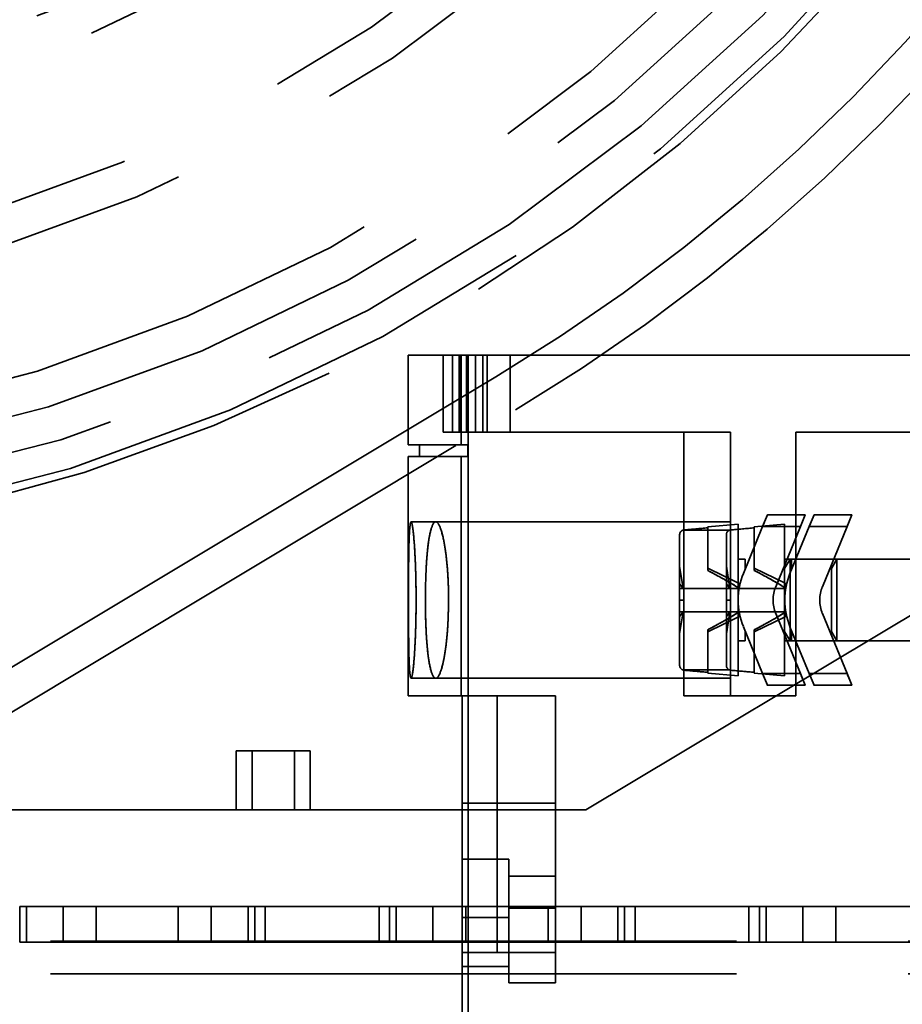
# Model space of a CAD drawing. Units: inches. Extents: x 2.2 to 96.8, y 1.1 to 75.4.
# Drawn here: x 65.6 to 66.6, y 42.9 to 43.9 of the extents above; entities that cross this region are included whole.
import ezdxf

# ---------------------------------------------------------------- set-up
doc = ezdxf.new("R2010")
doc.units = ezdxf.units.IN
doc.header["$LTSCALE"] = 4.5
doc.header["$MEASUREMENT"] = 0
doc.linetypes.add('DASHED', pattern=[0.2067, 0.1654, -0.0413])
doc.layers.add('Hidden (ANSI)', color=7, linetype='DASHED', lineweight=35)

msp = doc.modelspace()

# ---------------------------------------------------------------- linework, layer by layer
at = {"layer": 'Hidden (ANSI)'}
for p, q in [((66.036, 43.5828), (66.0935, 43.5828)), ((66.036, 43.5828), (66.036, 43.4854)), ((66.0935, 43.5828), (66.036, 43.5828)), ((66.0742, 43.5828), (66.0742, 43.4993)), ((66.0742, 43.4993), (66.0742, 43.5828)), ((66.0742, 43.4993), (66.0742, 43.5828)), ((66.0841, 43.5828), (66.0841, 43.4993)), ((66.0841, 43.4993), (66.0841, 43.5828)), ((66.0916, 43.4993), (66.0916, 43.5828)), ((66.0918, 43.5828), (66.0918, 43.4993)), ((66.0918, 43.4993), (66.0918, 43.5828)), ((66.0935, 43.5828), (66.1012, 43.5828)), ((66.0935, 43.5828), (66.0935, 43.4854)), ((66.0935, 43.4854), (66.0935, 43.5828)), ((66.1012, 43.5828), (66.0935, 43.5828)), ((66.0995, 43.5828), (66.0995, 43.4993)), ((66.0995, 43.4993), (66.0995, 43.5828)), ((66.1012, 43.5828), (66.1012, 41.7808)), ((66.7769, 43.5828), (66.1012, 43.5828)), ((66.1012, 41.7808), (66.1012, 43.5828)), ((66.1012, 43.5828), (66.7769, 43.5828)), ((66.1093, 43.5828), (66.1093, 43.4993)), ((66.1093, 43.4993), (66.1093, 43.5828)), ((66.117, 43.5828), (66.117, 43.4993)), ((66.117, 43.4993), (66.117, 43.5828)), ((66.1219, 43.5828), (66.1219, 43.4993)), ((66.1219, 43.4993), (66.1219, 43.5828)), ((66.1467, 43.5828), (66.1467, 43.4993)), ((66.1467, 43.4993), (66.1467, 43.5828)), ((66.1311, 43.5593), (65.4374, 43.1431)), ((66.2289, 43.0894), (67.0073, 43.5563)), ((65.4497, 43.1018), (66.1526, 43.5234)), ((66.0742, 43.4993), (66.0742, 43.4993)), ((66.0841, 43.4993), (66.0742, 43.4993)), ((66.0742, 43.4993), (66.0742, 43.4993)), ((66.0742, 43.4993), (66.0841, 43.4993)), ((66.0916, 43.4993), (66.0841, 43.4993)), ((66.0841, 43.4993), (66.0916, 43.4993)), ((66.0916, 43.4993), (66.0918, 43.4993)), ((66.0918, 43.4993), (66.0916, 43.4993)), ((66.0918, 43.4993), (66.1219, 43.4993)), ((66.1219, 43.4993), (66.0918, 43.4993)), ((66.1219, 43.4993), (66.1467, 43.4993)), ((66.1467, 43.4993), (66.1219, 43.4993)), ((66.3353, 43.4993), (66.1467, 43.4993)), ((66.1467, 43.4993), (66.3353, 43.4993)), ((66.3353, 43.2133), (66.3353, 43.4993)), ((66.3353, 43.4993), (66.3859, 43.4993)), ((66.3859, 43.4993), (66.3353, 43.4993)), ((66.3353, 43.4993), (66.3353, 43.2133)), ((66.3859, 43.4993), (66.3859, 43.3929)), ((66.3859, 43.3929), (66.3859, 43.4993)), ((66.4568, 43.4993), (66.739, 43.4993)), ((66.739, 43.4993), (66.4568, 43.4993)), ((66.4568, 43.4993), (66.4568, 43.2133)), ((66.4568, 43.2133), (66.4568, 43.4993)), ((66.0935, 43.4854), (66.036, 43.4854)), ((66.036, 43.4854), (66.0935, 43.4854)), ((66.0486, 43.4854), (66.0486, 43.4727)), ((66.101, 43.4854), (66.0935, 43.4854)), ((66.0935, 43.4854), (66.101, 43.4854)), ((66.101, 43.4854), (66.101, 43.4727)), ((66.101, 43.4727), (66.101, 43.4854)), ((66.036, 43.4727), (66.0935, 43.4727)), ((66.036, 43.4727), (66.036, 43.2133)), ((66.0935, 43.4727), (66.036, 43.4727)), ((66.0935, 43.2133), (66.0935, 43.4727)), ((66.0935, 43.4727), (66.101, 43.4727)), ((66.0935, 43.4727), (66.0935, 43.2133)), ((66.101, 43.4727), (66.0935, 43.4727)), ((66.4206, 43.3968), (66.4258, 43.4094)), ((66.4258, 43.4094), (66.4668, 43.4094)), ((66.4668, 43.4094), (66.4258, 43.4094)), ((66.4668, 43.4094), (66.4616, 43.3968)), ((66.4712, 43.3968), (66.4764, 43.4094)), ((66.4764, 43.4094), (66.5174, 43.4094)), ((66.5174, 43.4094), (66.4764, 43.4094)), ((66.5174, 43.4094), (66.5122, 43.3968)), ((66.0393, 43.4019), (66.066, 43.4019)), ((66.066, 43.4019), (66.3859, 43.4019)), ((66.3353, 43.3931), (66.361, 43.3954)), ((66.361, 43.3964), (66.3939, 43.3993)), ((66.361, 43.3964), (66.361, 43.3954)), ((66.361, 43.3954), (66.361, 43.3964)), ((66.361, 43.3954), (66.361, 43.3492)), ((66.361, 43.3492), (66.361, 43.3954)), ((66.3859, 43.3931), (66.4116, 43.3954)), ((66.3939, 43.3993), (66.3939, 43.2348)), ((66.3939, 43.2348), (66.3939, 43.3993)), ((66.4206, 43.3968), (66.3997, 43.3459)), ((66.3997, 43.3459), (66.4206, 43.3968)), ((66.4116, 43.3964), (66.4445, 43.3993)), ((66.4116, 43.3964), (66.4116, 43.3954)), ((66.4116, 43.3954), (66.4116, 43.3964)), ((66.4116, 43.3954), (66.4116, 43.3492)), ((66.4116, 43.3492), (66.4116, 43.3954)), ((66.4616, 43.3968), (66.4206, 43.3968)), ((66.4206, 43.3968), (66.4616, 43.3968)), ((66.4348, 43.3315), (66.4616, 43.3968)), ((66.4616, 43.3968), (66.4348, 43.3315)), ((66.4445, 43.3993), (66.4445, 43.3512)), ((66.4445, 43.3512), (66.4445, 43.3993)), ((66.4712, 43.3968), (66.4503, 43.3459)), ((66.4503, 43.3459), (66.4712, 43.3968)), ((66.5122, 43.3968), (66.4712, 43.3968)), ((66.4712, 43.3968), (66.5122, 43.3968)), ((66.4854, 43.3315), (66.5122, 43.3968)), ((66.5122, 43.3968), (66.4854, 43.3315)), ((66.3306, 43.2461), (66.3306, 43.388)), ((66.3306, 43.388), (66.3306, 43.2461)), ((66.3859, 43.3929), (66.3353, 43.3929)), ((66.3353, 43.3929), (66.3859, 43.3929)), ((66.3813, 43.2461), (66.3813, 43.388)), ((66.3813, 43.388), (66.3813, 43.2461)), ((66.3859, 43.3929), (66.3859, 43.2413)), ((66.3859, 43.2413), (66.3859, 43.3929)), ((66.3306, 43.3538), (66.3345, 43.3297)), ((66.3345, 43.3297), (66.3306, 43.3538)), ((66.3943, 43.3354), (66.361, 43.3516)), ((66.3813, 43.3538), (66.3852, 43.3297)), ((66.3852, 43.3297), (66.3813, 43.3538)), ((66.3939, 43.3614), (66.4015, 43.3614)), ((66.4015, 43.3504), (66.4015, 43.3614)), ((66.4015, 43.3614), (66.4015, 43.3504)), ((66.4449, 43.3354), (66.4116, 43.3516)), ((66.4445, 43.3512), (66.4504, 43.3614)), ((66.4445, 43.3614), (66.4504, 43.3614)), ((66.4504, 43.3614), (66.4504, 43.2728)), ((66.4504, 43.2728), (66.4504, 43.3614)), ((66.4504, 43.3614), (66.623, 43.3614)), ((66.4521, 43.3504), (66.4521, 43.3614)), ((66.4521, 43.3614), (66.4521, 43.3504)), ((66.4952, 43.3512), (66.501, 43.3614)), ((66.501, 43.3614), (66.501, 43.2728)), ((66.501, 43.2728), (66.501, 43.3614)), ((66.4015, 43.3512), (66.4018, 43.3512)), ((66.4429, 43.3512), (66.4445, 43.3512)), ((66.4445, 43.3512), (66.4445, 43.2829)), ((66.4445, 43.2829), (66.4445, 43.3512)), ((66.4521, 43.3512), (66.4525, 43.3512)), ((66.4935, 43.3512), (66.4952, 43.3512)), ((66.4952, 43.3512), (66.4952, 43.2829)), ((66.4952, 43.2829), (66.4952, 43.3512)), ((66.3306, 43.3347), (66.3345, 43.3297)), ((66.3345, 43.3297), (66.3306, 43.3347)), ((66.3813, 43.3347), (66.3852, 43.3297)), ((66.3852, 43.3297), (66.3813, 43.3347)), ((66.3943, 43.3354), (66.3943, 43.3244)), ((66.3956, 43.3329), (66.3943, 43.3354)), ((66.3943, 43.3244), (66.3943, 43.3354)), ((66.4449, 43.3354), (66.4449, 43.3244)), ((66.4462, 43.3329), (66.4449, 43.3354)), ((66.4449, 43.3244), (66.4449, 43.3354)), ((66.3939, 43.3297), (66.3306, 43.3297)), ((66.3306, 43.3297), (66.3939, 43.3297)), ((66.3813, 43.3297), (66.4445, 43.3297)), ((66.4445, 43.3297), (66.3939, 43.3297)), ((66.3306, 43.3171), (66.3353, 43.3171)), ((66.3353, 43.3171), (66.3306, 43.3171)), ((66.3813, 43.3171), (66.3859, 43.3171)), ((66.3859, 43.3171), (66.3813, 43.3171)), ((66.3943, 43.3097), (66.3943, 43.2988)), ((66.3943, 43.2988), (66.3943, 43.3097)), ((66.4449, 43.3097), (66.4449, 43.2988)), ((66.4449, 43.2988), (66.4449, 43.3097)), ((66.3345, 43.3044), (66.3306, 43.2804)), ((66.3306, 43.2804), (66.3345, 43.3044)), ((66.3345, 43.3044), (66.3306, 43.2994)), ((66.3306, 43.3044), (66.3939, 43.3044)), ((66.3306, 43.2994), (66.3345, 43.3044)), ((66.3939, 43.3044), (66.3306, 43.3044)), ((66.3943, 43.2988), (66.361, 43.2825)), ((66.3852, 43.3044), (66.3813, 43.2804)), ((66.3813, 43.2804), (66.3852, 43.3044)), ((66.3852, 43.3044), (66.3813, 43.2994)), ((66.3813, 43.2994), (66.3852, 43.3044)), ((66.4445, 43.3044), (66.3813, 43.3044)), ((66.3939, 43.3044), (66.4445, 43.3044)), ((66.3956, 43.3012), (66.3943, 43.2988)), ((66.4449, 43.2988), (66.4116, 43.2825)), ((66.4616, 43.2373), (66.4348, 43.3026)), ((66.4348, 43.3026), (66.4616, 43.2373)), ((66.4462, 43.3012), (66.4449, 43.2988)), ((66.5122, 43.2373), (66.4854, 43.3026)), ((66.4854, 43.3026), (66.5122, 43.2373)), ((66.3997, 43.2882), (66.4206, 43.2373)), ((66.4206, 43.2373), (66.3997, 43.2882)), ((66.4503, 43.2882), (66.4712, 43.2373)), ((66.4712, 43.2373), (66.4503, 43.2882)), ((66.361, 43.2849), (66.361, 43.2387)), ((66.361, 43.2387), (66.361, 43.2849)), ((66.4015, 43.2728), (66.4015, 43.2837)), ((66.4015, 43.2837), (66.4015, 43.2728)), ((66.4015, 43.2829), (66.4018, 43.2829)), ((66.4116, 43.2849), (66.4116, 43.2387)), ((66.4116, 43.2387), (66.4116, 43.2849)), ((66.4429, 43.2829), (66.4445, 43.2829)), ((66.4445, 43.2829), (66.4504, 43.2728)), ((66.4445, 43.2829), (66.4445, 43.2348)), ((66.4445, 43.2348), (66.4445, 43.2829)), ((66.4521, 43.2728), (66.4521, 43.2837)), ((66.4521, 43.2837), (66.4521, 43.2728)), ((66.4521, 43.2829), (66.4525, 43.2829)), ((66.4935, 43.2829), (66.4952, 43.2829)), ((66.4952, 43.2829), (66.501, 43.2728)), ((66.3939, 43.2728), (66.4015, 43.2728)), ((66.4445, 43.2728), (66.4504, 43.2728)), ((66.4504, 43.2728), (66.623, 43.2728)), ((66.3353, 43.2413), (66.3859, 43.2413)), ((66.3859, 43.2413), (66.3353, 43.2413)), ((66.361, 43.2387), (66.3353, 43.241)), ((66.361, 43.2387), (66.361, 43.2377)), ((66.361, 43.2377), (66.361, 43.2387)), ((66.361, 43.2377), (66.3939, 43.2348)), ((66.3859, 43.2413), (66.3859, 43.2133)), ((66.3859, 43.2133), (66.3859, 43.2413)), ((66.4116, 43.2387), (66.3859, 43.241)), ((66.4116, 43.2387), (66.4116, 43.2377)), ((66.4116, 43.2377), (66.4116, 43.2387)), ((66.4116, 43.2377), (66.4445, 43.2348)), ((66.4206, 43.2373), (66.4616, 43.2373)), ((66.4258, 43.2247), (66.4206, 43.2373)), ((66.4616, 43.2373), (66.4206, 43.2373)), ((66.4616, 43.2373), (66.4668, 43.2247)), ((66.4712, 43.2373), (66.5122, 43.2373)), ((66.4764, 43.2247), (66.4712, 43.2373)), ((66.5122, 43.2373), (66.4712, 43.2373)), ((66.5122, 43.2373), (66.5174, 43.2247)), ((66.0393, 43.2323), (66.066, 43.2323)), ((66.066, 43.2323), (66.3859, 43.2323)), ((66.4258, 43.2247), (66.4668, 43.2247)), ((66.4668, 43.2247), (66.4258, 43.2247)), ((66.4764, 43.2247), (66.5174, 43.2247)), ((66.5174, 43.2247), (66.4764, 43.2247)), ((66.0935, 43.2133), (66.036, 43.2133)), ((66.036, 43.2133), (66.0935, 43.2133)), ((66.0948, 43.2133), (66.0935, 43.2133)), ((66.0935, 43.2133), (66.0948, 43.2133)), ((66.0948, 42.1503), (66.0948, 43.2133)), ((66.0948, 43.2133), (66.0948, 42.1503)), ((66.1961, 43.2133), (66.0948, 43.2133)), ((66.0948, 43.2133), (66.1961, 43.2133)), ((66.1326, 42.9349), (66.1326, 43.2133)), ((66.1326, 43.2133), (66.1326, 42.9349)), ((66.1961, 43.2133), (66.1961, 43.0969)), ((66.1961, 43.0969), (66.1961, 43.2133)), ((66.4568, 43.2133), (66.3353, 43.2133)), ((66.3353, 43.2133), (66.4568, 43.2133)), ((65.8495, 43.1537), (65.9129, 43.1537)), ((65.8495, 43.1537), (65.8495, 43.0894)), ((65.8671, 43.1537), (65.8671, 43.0894)), ((65.9129, 43.1537), (65.9298, 43.1537)), ((65.9129, 43.1537), (65.9129, 43.0894)), ((65.9298, 43.1537), (65.9298, 43.0894)), ((66.0948, 43.0969), (66.1961, 43.0969)), ((66.1961, 43.0969), (66.0948, 43.0969)), ((66.1961, 43.0969), (66.1961, 43.0175)), ((66.1961, 43.0175), (66.1961, 43.0969)), ((65.593, 43.0894), (66.2289, 43.0894)), ((66.0948, 43.0361), (66.1454, 43.0361)), ((66.1454, 43.0361), (66.0948, 43.0361)), ((66.1454, 43.0361), (66.1454, 43.0175)), ((66.1454, 43.0175), (66.1454, 43.0361)), ((66.1454, 43.0175), (66.1454, 42.983)), ((66.1961, 43.0175), (66.1454, 43.0175)), ((66.1454, 42.983), (66.1454, 43.0175)), ((66.1454, 43.0175), (66.1961, 43.0175)), ((66.1961, 42.983), (66.1961, 43.0175)), ((66.1961, 43.0175), (66.1961, 42.983)), ((65.6148, 42.946), (65.6148, 42.9846)), ((65.6977, 42.9846), (65.6148, 42.9846)), ((65.622, 42.946), (65.622, 42.9846)), ((65.6619, 42.946), (65.6619, 42.9846)), ((65.6977, 42.9846), (65.7868, 42.9846)), ((65.6977, 42.9846), (65.6977, 42.946)), ((65.7868, 42.946), (65.7868, 42.9846)), ((65.8698, 42.9846), (65.7868, 42.9846)), ((65.8226, 42.946), (65.8226, 42.9846)), ((65.8625, 42.946), (65.8625, 42.9846)), ((65.8698, 42.9846), (66.0159, 42.9846)), ((65.8698, 42.9846), (65.8698, 42.946)), ((65.8811, 42.946), (65.8811, 42.9846)), ((66.0046, 42.9846), (66.0046, 42.946)), ((66.0159, 42.946), (66.0159, 42.9846)), ((66.0988, 42.9846), (66.0159, 42.9846)), ((66.0232, 42.946), (66.0232, 42.9846)), ((66.063, 42.946), (66.063, 42.9846)), ((66.0988, 42.9846), (66.188, 42.9846)), ((66.0988, 42.9846), (66.0988, 42.946)), ((66.1454, 42.983), (66.1454, 42.9729)), ((66.1454, 42.9729), (66.1454, 42.983)), ((66.1454, 42.983), (66.1961, 42.983)), ((66.1961, 42.983), (66.1454, 42.983)), ((66.188, 42.946), (66.188, 42.9846)), ((66.2709, 42.9846), (66.188, 42.9846)), ((66.1961, 42.902), (66.1961, 42.983)), ((66.1961, 42.983), (66.1961, 42.902)), ((66.2238, 42.946), (66.2238, 42.9846)), ((66.2636, 42.946), (66.2636, 42.9846)), ((66.2709, 42.9846), (66.4171, 42.9846)), ((66.2709, 42.9846), (66.2709, 42.946)), ((66.2822, 42.946), (66.2822, 42.9846)), ((66.4057, 42.9846), (66.4057, 42.946)), ((66.4171, 42.946), (66.4171, 42.9846)), ((66.5, 42.9846), (66.4171, 42.9846)), ((66.4243, 42.946), (66.4243, 42.9846)), ((66.4642, 42.946), (66.4642, 42.9846)), ((66.5, 42.9846), (66.5891, 42.9846)), ((66.5, 42.9846), (66.5, 42.946)), ((66.1454, 42.9729), (66.0948, 42.9729)), ((66.0948, 42.9729), (66.1454, 42.9729)), ((66.1454, 42.9198), (66.1454, 42.9729)), ((66.1454, 42.9729), (66.1454, 42.9198)), ((62.8577, 42.947), (67.3577, 42.947)), ((65.6148, 42.946), (65.6977, 42.946)), ((65.7868, 42.946), (65.6977, 42.946)), ((65.7868, 42.946), (65.8698, 42.946)), ((66.0159, 42.946), (65.8698, 42.946)), ((66.0159, 42.946), (66.0988, 42.946)), ((66.188, 42.946), (66.0988, 42.946)), ((66.188, 42.946), (66.2709, 42.946)), ((66.4171, 42.946), (66.2709, 42.946)), ((66.4171, 42.946), (66.5, 42.946)), ((66.5891, 42.946), (66.5, 42.946)), ((66.1326, 42.9349), (66.0948, 42.9349)), ((66.0948, 42.9349), (66.1326, 42.9349)), ((66.1961, 42.9349), (66.1326, 42.9349)), ((66.1326, 42.9349), (66.1961, 42.9349)), ((66.0948, 42.9197), (66.1454, 42.9197)), ((66.1454, 42.9197), (66.0948, 42.9197)), ((66.1454, 42.902), (66.1454, 42.9198)), ((66.1454, 42.9198), (66.1454, 42.902)), ((62.8577, 42.9117), (67.3577, 42.9117)), ((66.1454, 42.902), (66.1961, 42.902)), ((66.1961, 42.902), (66.1454, 42.902))]:
    msp.add_line(p, q, dxfattribs=at)
for centre, radius in [((65.1077, 45.2648), 1.89), ((65.1069, 45.258), 1.8129), ((65.1069, 45.258), 1.7724), ((65.1069, 45.258), 1.6316), ((65.1069, 45.258), 1.5911), ((65.1069, 45.258), 1.4503), ((65.1069, 45.258), 1.4098)]:
    msp.add_circle(centre, radius, dxfattribs=at)
for centre, radius, start, end in [((65.1077, 45.2655), 1.8579, 180, 359.9637), ((65.1077, 45.2655), 1.8996, 273.8809, 346.2971), ((65.1077, 45.2655), 1.9896, 300.9577, 338.8207), ((65.1077, 45.2655), 2.0314, 300.9577, 338.7854), ((66.4699, 43.3171), 0.0759, 157.65, 202.35), ((66.4699, 43.3171), 0.0759, 157.65, 202.35), ((66.5205, 43.3171), 0.0759, 157.65, 202.35), ((66.5205, 43.3171), 0.0759, 157.65, 202.35), ((66.4699, 43.3171), 0.038, 157.65, 202.35), ((66.4699, 43.3171), 0.038, 157.65, 202.35), ((66.5205, 43.3171), 0.038, 157.65, 202.35), ((66.5205, 43.3171), 0.038, 157.65, 202.35)]:
    msp.add_arc(centre, radius, start, end, dxfattribs=at)
for centre, major_axis in [((66.126, 45.8997), (-31.2031, -2.7663)), ((66.1766, 45.8997), (-31.2031, -2.7663)), ((66.126, 40.7344), (31.2031, -2.7663)), ((66.1766, 40.7344), (31.2031, -2.7663))]:
    msp.add_ellipse(centre, major_axis=major_axis, ratio=0.080294, start_param=1.570384, end_param=1.571209, dxfattribs=at)
for points, knots in [([(66.4258, 43.4094), (66.4258, 43.4094), (66.4253, 43.4081), (66.4244, 43.4062), (66.4236, 43.4042), (66.4224, 43.4012), (66.4206, 43.3968)], [3.141593, 3.141593, 3.141593, 3.141593, 3.926991, 3.926991, 3.926991, 4.712389, 4.712389, 4.712389, 4.712389]), ([(66.4616, 43.3968), (66.4634, 43.4012), (66.4646, 43.4042), (66.4655, 43.4062), (66.4663, 43.4081), (66.4668, 43.4094), (66.4668, 43.4094)], [1.570796, 1.570796, 1.570796, 1.570796, 2.356194, 2.356194, 2.356194, 3.141593, 3.141593, 3.141593, 3.141593]), ([(66.4764, 43.4094), (66.4764, 43.4094), (66.4759, 43.4081), (66.475, 43.4062), (66.4742, 43.4042), (66.473, 43.4012), (66.4712, 43.3968)], [3.141593, 3.141593, 3.141593, 3.141593, 3.926991, 3.926991, 3.926991, 4.712389, 4.712389, 4.712389, 4.712389]), ([(66.5122, 43.3968), (66.514, 43.4012), (66.5152, 43.4042), (66.5161, 43.4062), (66.5169, 43.4081), (66.5174, 43.4094), (66.5174, 43.4094)], [1.570796, 1.570796, 1.570796, 1.570796, 2.356194, 2.356194, 2.356194, 3.141593, 3.141593, 3.141593, 3.141593]), ([(66.0364, 43.3171), (66.0364, 43.3115), (66.0364, 43.306), (66.0365, 43.3005), (66.0365, 43.2951), (66.0365, 43.2897), (66.0366, 43.2846), (66.0366, 43.2794), (66.0367, 43.2746), (66.0367, 43.27), (66.0368, 43.2654), (66.0369, 43.261), (66.037, 43.2571), (66.0371, 43.2532), (66.0372, 43.2497), (66.0374, 43.2466), (66.0375, 43.2435), (66.0377, 43.2408), (66.0379, 43.2387), (66.0381, 43.2366), (66.0383, 43.235), (66.0385, 43.2339), (66.0388, 43.2328), (66.039, 43.2323), (66.0393, 43.2323), (66.0396, 43.2323), (66.0399, 43.2328), (66.0402, 43.2339), (66.0404, 43.235), (66.0408, 43.2366), (66.0411, 43.2387), (66.0414, 43.2408), (66.0417, 43.2435), (66.042, 43.2466), (66.0423, 43.2496), (66.0426, 43.2531), (66.0429, 43.2571), (66.0431, 43.261), (66.0434, 43.2653), (66.0436, 43.2699), (66.0439, 43.2745), (66.0441, 43.2794), (66.0442, 43.2846), (66.0444, 43.2897), (66.0445, 43.295), (66.0446, 43.3004), (66.0447, 43.3059), (66.0447, 43.3115), (66.0447, 43.317), (66.0447, 43.3226), (66.0447, 43.3281), (66.0446, 43.3335), (66.0445, 43.339), (66.0444, 43.3444), (66.0442, 43.3495), (66.0441, 43.3546), (66.0439, 43.3595), (66.0436, 43.3641), (66.0434, 43.3688), (66.0432, 43.3731), (66.0429, 43.377), (66.0426, 43.3809), (66.0423, 43.3845), (66.042, 43.3875), (66.0417, 43.3906), (66.0414, 43.3932), (66.0411, 43.3954), (66.0408, 43.3975), (66.0405, 43.3991), (66.0402, 43.4002), (66.0399, 43.4013), (66.0396, 43.4018), (66.0393, 43.4019), (66.039, 43.4019), (66.0388, 43.4013), (66.0385, 43.4003), (66.0383, 43.3992), (66.0381, 43.3976), (66.0379, 43.3954), (66.0377, 43.3933), (66.0375, 43.3907), (66.0374, 43.3877), (66.0372, 43.3846), (66.0371, 43.381), (66.037, 43.3771), (66.0369, 43.3732), (66.0368, 43.3689), (66.0367, 43.3643), (66.0367, 43.3597), (66.0366, 43.3547), (66.0366, 43.3496), (66.0365, 43.3394), (66.0364, 43.3283), (66.0364, 43.3171)], [0, 0, 0, 0, 0.00065496, 0.00065496, 0.00065496, 0.00130993, 0.00130993, 0.00130993, 0.00196489, 0.00196489, 0.00196489, 0.00261985, 0.00261985, 0.00261985, 0.00327481, 0.00327481, 0.00327481, 0.00392978, 0.00392978, 0.00392978, 0.00458474, 0.00458474, 0.00458474, 0.0052397, 0.0052397, 0.0052397, 0.00589466, 0.00589466, 0.00589466, 0.00654963, 0.00654963, 0.00654963, 0.00720459, 0.00720459, 0.00720459, 0.00785955, 0.00785955, 0.00785955, 0.00851451, 0.00851451, 0.00851451, 0.00916948, 0.00916948, 0.00916948, 0.00982444, 0.00982444, 0.00982444, 0.0104794, 0.0104794, 0.0104794, 0.01113436, 0.01113436, 0.01113436, 0.01178933, 0.01178933, 0.01178933, 0.01244429, 0.01244429, 0.01244429, 0.01309925, 0.01309925, 0.01309925, 0.01375421, 0.01375421, 0.01375421, 0.01440918, 0.01440918, 0.01440918, 0.01506414, 0.01506414, 0.01506414, 0.0157191, 0.0157191, 0.0157191, 0.01637406, 0.01637406, 0.01637406, 0.01702903, 0.01702903, 0.01702903, 0.01768399, 0.01768399, 0.01768399, 0.01833895, 0.01833895, 0.01833895, 0.01899391, 0.01899391, 0.01899391, 0.01964888, 0.01964888, 0.01964888, 0.0209588, 0.0209588, 0.0209588, 0.0209588]), ([(66.0364, 43.3171), (66.0364, 43.3284), (66.0365, 43.3392), (66.0366, 43.3496), (66.0367, 43.36), (66.0368, 43.3692), (66.037, 43.3771), (66.0372, 43.385), (66.0375, 43.3912), (66.0379, 43.3954), (66.0383, 43.3997), (66.0387, 43.4019), (66.0393, 43.4019), (66.0398, 43.4018), (66.0404, 43.3997), (66.0411, 43.3954), (66.0417, 43.391), (66.0423, 43.3849), (66.0429, 43.377), (66.0434, 43.369), (66.0439, 43.3599), (66.0442, 43.3495), (66.0446, 43.3391), (66.0447, 43.3283), (66.0447, 43.317), (66.0447, 43.3058), (66.0446, 43.295), (66.0442, 43.2846), (66.0439, 43.2742), (66.0434, 43.265), (66.0429, 43.2571), (66.0423, 43.2491), (66.0417, 43.243), (66.0411, 43.2387), (66.0404, 43.2344), (66.0398, 43.2323), (66.0393, 43.2323), (66.0387, 43.2323), (66.0383, 43.2344), (66.0379, 43.2387), (66.0375, 43.243), (66.0372, 43.2491), (66.037, 43.2571), (66.0368, 43.265), (66.0367, 43.2742), (66.0366, 43.2846), (66.0365, 43.295), (66.0364, 43.3058), (66.0364, 43.3171)], [-0.0209588, -0.0209588, -0.0209588, -0.0209588, -0.01964888, -0.01964888, -0.01964888, -0.01833895, -0.01833895, -0.01833895, -0.01702903, -0.01702903, -0.01702903, -0.0157191, -0.0157191, -0.0157191, -0.01440918, -0.01440918, -0.01440918, -0.01309925, -0.01309925, -0.01309925, -0.01178933, -0.01178933, -0.01178933, -0.0104794, -0.0104794, -0.0104794, -0.00916948, -0.00916948, -0.00916948, -0.00785955, -0.00785955, -0.00785955, -0.00654963, -0.00654963, -0.00654963, -0.0052397, -0.0052397, -0.0052397, -0.00392978, -0.00392978, -0.00392978, -0.00261985, -0.00261985, -0.00261985, -0.00130993, -0.00130993, -0.00130993, 0, 0, 0, 0]), ([(66.0548, 43.3171), (66.0548, 43.3284), (66.0551, 43.3393), (66.0556, 43.3497), (66.0561, 43.3602), (66.0568, 43.3693), (66.0578, 43.3773), (66.0589, 43.3852), (66.06, 43.3913), (66.0615, 43.3955), (66.0629, 43.3998), (66.0644, 43.4019), (66.0661, 43.4019), (66.0677, 43.4018), (66.0694, 43.3997), (66.071, 43.3954), (66.0727, 43.3911), (66.0742, 43.385), (66.0756, 43.3771), (66.0769, 43.3692), (66.078, 43.36), (66.0788, 43.3496), (66.0796, 43.3392), (66.0799, 43.3283), (66.0799, 43.317), (66.0799, 43.3057), (66.0795, 43.2949), (66.0788, 43.2845), (66.078, 43.2741), (66.0769, 43.2649), (66.0756, 43.257), (66.0742, 43.2491), (66.0727, 43.243), (66.071, 43.2387), (66.0694, 43.2344), (66.0677, 43.2323), (66.0661, 43.2323), (66.0644, 43.2323), (66.0629, 43.2344), (66.0615, 43.2386), (66.06, 43.2429), (66.0589, 43.249), (66.0578, 43.2569), (66.0568, 43.2649), (66.0561, 43.274), (66.0556, 43.2845), (66.0551, 43.2949), (66.0548, 43.3058), (66.0548, 43.3171)], [-0.02106245, -0.02106245, -0.02106245, -0.02106245, -0.01974605, -0.01974605, -0.01974605, -0.01842964, -0.01842964, -0.01842964, -0.01711324, -0.01711324, -0.01711324, -0.01579684, -0.01579684, -0.01579684, -0.01448043, -0.01448043, -0.01448043, -0.01316403, -0.01316403, -0.01316403, -0.01184763, -0.01184763, -0.01184763, -0.01053122, -0.01053122, -0.01053122, -0.00921482, -0.00921482, -0.00921482, -0.00789842, -0.00789842, -0.00789842, -0.00658202, -0.00658202, -0.00658202, -0.00526561, -0.00526561, -0.00526561, -0.00394921, -0.00394921, -0.00394921, -0.00263281, -0.00263281, -0.00263281, -0.0013164, -0.0013164, -0.0013164, 0, 0, 0, 0]), ([(66.0548, 43.3171), (66.0548, 43.3114), (66.0549, 43.3059), (66.055, 43.3005), (66.0551, 43.295), (66.0553, 43.2896), (66.0556, 43.2844), (66.0558, 43.2793), (66.0561, 43.2744), (66.0565, 43.2698), (66.0569, 43.2652), (66.0574, 43.2608), (66.0578, 43.2569), (66.0583, 43.253), (66.0589, 43.2495), (66.0595, 43.2464), (66.0601, 43.2433), (66.0608, 43.2407), (66.0615, 43.2386), (66.0622, 43.2365), (66.0629, 43.2349), (66.0637, 43.2339), (66.0644, 43.2328), (66.0652, 43.2323), (66.0661, 43.2323), (66.0669, 43.2323), (66.0677, 43.2328), (66.0685, 43.2339), (66.0694, 43.235), (66.0702, 43.2366), (66.071, 43.2387), (66.0718, 43.2408), (66.0727, 43.2434), (66.0734, 43.2465), (66.0742, 43.2495), (66.0749, 43.253), (66.0756, 43.257), (66.0762, 43.2609), (66.0769, 43.2652), (66.0774, 43.2698), (66.0779, 43.2743), (66.0784, 43.2793), (66.0788, 43.2845), (66.0792, 43.2896), (66.0794, 43.2949), (66.0796, 43.3004), (66.0798, 43.3058), (66.0799, 43.3115), (66.0799, 43.317), (66.0799, 43.3226), (66.0798, 43.3281), (66.0797, 43.3336), (66.0795, 43.3391), (66.0792, 43.3445), (66.0788, 43.3496), (66.0784, 43.3547), (66.0779, 43.3597), (66.0774, 43.3643), (66.0769, 43.3689), (66.0762, 43.3732), (66.0756, 43.3771), (66.0749, 43.381), (66.0742, 43.3846), (66.0734, 43.3876), (66.0727, 43.3907), (66.0719, 43.3933), (66.071, 43.3954), (66.0702, 43.3975), (66.0694, 43.3991), (66.0686, 43.4002), (66.0677, 43.4013), (66.0669, 43.4018), (66.0661, 43.4019), (66.0652, 43.4019), (66.0644, 43.4013), (66.0637, 43.4003), (66.0629, 43.3992), (66.0622, 43.3976), (66.0615, 43.3955), (66.0608, 43.3934), (66.0601, 43.3908), (66.0595, 43.3878), (66.0589, 43.3847), (66.0583, 43.3812), (66.0579, 43.3773), (66.0574, 43.3734), (66.0569, 43.3691), (66.0565, 43.3645), (66.0562, 43.3598), (66.0558, 43.3549), (66.0556, 43.3498), (66.0551, 43.3395), (66.0548, 43.3283), (66.0548, 43.3171)], [0, 0, 0, 0, 0.0006582, 0.0006582, 0.0006582, 0.0013164, 0.0013164, 0.0013164, 0.0019746, 0.0019746, 0.0019746, 0.00263281, 0.00263281, 0.00263281, 0.00329101, 0.00329101, 0.00329101, 0.00394921, 0.00394921, 0.00394921, 0.00460741, 0.00460741, 0.00460741, 0.00526561, 0.00526561, 0.00526561, 0.00592381, 0.00592381, 0.00592381, 0.00658202, 0.00658202, 0.00658202, 0.00724022, 0.00724022, 0.00724022, 0.00789842, 0.00789842, 0.00789842, 0.00855662, 0.00855662, 0.00855662, 0.00921482, 0.00921482, 0.00921482, 0.00987302, 0.00987302, 0.00987302, 0.01053122, 0.01053122, 0.01053122, 0.01118943, 0.01118943, 0.01118943, 0.01184763, 0.01184763, 0.01184763, 0.01250583, 0.01250583, 0.01250583, 0.01316403, 0.01316403, 0.01316403, 0.01382223, 0.01382223, 0.01382223, 0.01448043, 0.01448043, 0.01448043, 0.01513863, 0.01513863, 0.01513863, 0.01579684, 0.01579684, 0.01579684, 0.01645504, 0.01645504, 0.01645504, 0.01711324, 0.01711324, 0.01711324, 0.01777144, 0.01777144, 0.01777144, 0.01842964, 0.01842964, 0.01842964, 0.01908784, 0.01908784, 0.01908784, 0.01974605, 0.01974605, 0.01974605, 0.02106245, 0.02106245, 0.02106245, 0.02106245]), ([(66.3306, 43.388), (66.3306, 43.3894), (66.3311, 43.3905), (66.332, 43.3915), (66.3329, 43.3925), (66.334, 43.393), (66.3353, 43.3931)], [0.0002275675, 0.0002275675, 0.0002275675, 0.0002275675, 0.0003764491, 0.0003764491, 0.0003764491, 0.0005253307, 0.0005253307, 0.0005253307, 0.0005253307]), ([(66.3813, 43.388), (66.3813, 43.3894), (66.3817, 43.3905), (66.3826, 43.3915), (66.3835, 43.3925), (66.3846, 43.393), (66.3859, 43.3931)], [0.0002275675, 0.0002275675, 0.0002275675, 0.0002275675, 0.0003764491, 0.0003764491, 0.0003764491, 0.0005253307, 0.0005253307, 0.0005253307, 0.0005253307]), ([(66.3939, 43.3306), (66.3887, 43.3341), (66.3832, 43.3372), (66.3777, 43.3402), (66.3722, 43.3433), (66.3666, 43.3463), (66.361, 43.3492)], [-0.004760824, -0.004760824, -0.004760824, -0.004760824, -0.00401303, -0.00401303, -0.00401303, -0.003265235, -0.003265235, -0.003265235, -0.003265235]), ([(66.4445, 43.3306), (66.4393, 43.3341), (66.4338, 43.3372), (66.4283, 43.3402), (66.4228, 43.3433), (66.4172, 43.3463), (66.4116, 43.3492)], [-0.004760824, -0.004760824, -0.004760824, -0.004760824, -0.00401303, -0.00401303, -0.00401303, -0.003265235, -0.003265235, -0.003265235, -0.003265235]), ([(66.3956, 43.3329), (66.3956, 43.3329), (66.3955, 43.3322), (66.3952, 43.3309), (66.3951, 43.3302), (66.395, 43.3294), (66.3947, 43.3279), (66.3945, 43.3264), (66.3944, 43.325), (66.3943, 43.3244)], [-0.0026684036, -0.0026684036, -0.0026684036, -0.0026684036, -0.002284368, -0.002284368, -0.002284368, -0.0020919113, -0.0020919113, -0.0020919113, -0.0018994546, -0.0018994546, -0.0018994546, -0.0018994546]), ([(66.4462, 43.3329), (66.4462, 43.3329), (66.4461, 43.3322), (66.4458, 43.3309), (66.4457, 43.3302), (66.4456, 43.3294), (66.4454, 43.3279), (66.4451, 43.3264), (66.445, 43.325), (66.4449, 43.3244)], [-0.0026684036, -0.0026684036, -0.0026684036, -0.0026684036, -0.002284368, -0.002284368, -0.002284368, -0.0020919113, -0.0020919113, -0.0020919113, -0.0018994546, -0.0018994546, -0.0018994546, -0.0018994546]), ([(66.3943, 43.3097), (66.3944, 43.3092), (66.3945, 43.3078), (66.3947, 43.3062), (66.3949, 43.3047), (66.3951, 43.3039), (66.3952, 43.3033), (66.3955, 43.3019), (66.3956, 43.3012), (66.3956, 43.3012), (66.3956, 43.3012), (66.3956, 43.3012), (66.3956, 43.3012)], [-0.0055906721, -0.0055906721, -0.0055906721, -0.0055906721, -0.0053979627, -0.0053979627, -0.0053979627, -0.0052052534, -0.0052052534, -0.0052052534, -0.0048198346, -0.0048198346, -0.0048198346, -0.0048186917, -0.0048186917, -0.0048186917, -0.0048186917]), ([(66.4449, 43.3097), (66.445, 43.3092), (66.4451, 43.3078), (66.4454, 43.3062), (66.4456, 43.3047), (66.4457, 43.3039), (66.4458, 43.3033), (66.4461, 43.3019), (66.4462, 43.3012), (66.4462, 43.3012), (66.4462, 43.3012), (66.4462, 43.3012), (66.4462, 43.3012)], [-0.0055906721, -0.0055906721, -0.0055906721, -0.0055906721, -0.0053979627, -0.0053979627, -0.0053979627, -0.0052052534, -0.0052052534, -0.0052052534, -0.0048198346, -0.0048198346, -0.0048198346, -0.0048186917, -0.0048186917, -0.0048186917, -0.0048186917]), ([(66.361, 43.2849), (66.3666, 43.2879), (66.3722, 43.2908), (66.3777, 43.2939), (66.3832, 43.297), (66.3887, 43.3001), (66.3939, 43.3036)], [-0.004271471, -0.004271471, -0.004271471, -0.004271471, -0.003542299, -0.003542299, -0.003542299, -0.002813127, -0.002813127, -0.002813127, -0.002813127]), ([(66.4116, 43.2849), (66.4172, 43.2879), (66.4228, 43.2908), (66.4283, 43.2939), (66.4338, 43.297), (66.4393, 43.3001), (66.4445, 43.3036)], [-0.004271471, -0.004271471, -0.004271471, -0.004271471, -0.003542299, -0.003542299, -0.003542299, -0.002813127, -0.002813127, -0.002813127, -0.002813127]), ([(66.3353, 43.241), (66.334, 43.2411), (66.3329, 43.2417), (66.332, 43.2427), (66.3311, 43.2436), (66.3306, 43.2448), (66.3306, 43.2461)], [0.0011500984, 0.0011500984, 0.0011500984, 0.0011500984, 0.0012987763, 0.0012987763, 0.0012987763, 0.0014474542, 0.0014474542, 0.0014474542, 0.0014474542]), ([(66.3859, 43.241), (66.3846, 43.2411), (66.3835, 43.2417), (66.3826, 43.2427), (66.3817, 43.2436), (66.3813, 43.2448), (66.3813, 43.2461)], [0.0011500984, 0.0011500984, 0.0011500984, 0.0011500984, 0.0012987763, 0.0012987763, 0.0012987763, 0.0014474542, 0.0014474542, 0.0014474542, 0.0014474542]), ([(66.4206, 43.2373), (66.4224, 43.233), (66.4236, 43.2299), (66.4244, 43.228), (66.4253, 43.226), (66.4258, 43.2247), (66.4258, 43.2247)], [1.570796, 1.570796, 1.570796, 1.570796, 2.356194, 2.356194, 2.356194, 3.141593, 3.141593, 3.141593, 3.141593]), ([(66.4668, 43.2247), (66.4668, 43.2247), (66.4663, 43.226), (66.4655, 43.228), (66.4646, 43.2299), (66.4634, 43.233), (66.4616, 43.2373)], [3.141593, 3.141593, 3.141593, 3.141593, 3.926991, 3.926991, 3.926991, 4.712389, 4.712389, 4.712389, 4.712389]), ([(66.4712, 43.2373), (66.473, 43.233), (66.4742, 43.2299), (66.475, 43.228), (66.4759, 43.226), (66.4764, 43.2247), (66.4764, 43.2247)], [1.570796, 1.570796, 1.570796, 1.570796, 2.356194, 2.356194, 2.356194, 3.141593, 3.141593, 3.141593, 3.141593]), ([(66.5174, 43.2247), (66.5174, 43.2247), (66.5169, 43.226), (66.5161, 43.228), (66.5152, 43.2299), (66.514, 43.233), (66.5122, 43.2373)], [3.141593, 3.141593, 3.141593, 3.141593, 3.926991, 3.926991, 3.926991, 4.712389, 4.712389, 4.712389, 4.712389])]:
    msp.add_open_spline(points, degree=3, knots=knots, dxfattribs=at)
for points in [[(66.3353, 43.3931), (66.3333, 43.393), (66.3306, 43.3911), (66.3306, 43.388)], [(66.3859, 43.3931), (66.3839, 43.393), (66.3813, 43.3911), (66.3813, 43.388)], [(66.361, 43.3492), (66.3765, 43.3411), (66.3874, 43.3349), (66.3939, 43.3306)], [(66.4116, 43.3492), (66.4271, 43.3411), (66.4381, 43.3349), (66.4445, 43.3306)], [(66.3943, 43.3244), (66.3941, 43.3221), (66.394, 43.3196), (66.394, 43.3171)], [(66.4449, 43.3244), (66.4447, 43.3221), (66.4446, 43.3196), (66.4446, 43.3171)], [(66.394, 43.3171), (66.394, 43.3145), (66.3941, 43.312), (66.3943, 43.3097)], [(66.4446, 43.3171), (66.4446, 43.3145), (66.4447, 43.312), (66.4449, 43.3097)], [(66.3939, 43.3036), (66.3874, 43.2992), (66.3765, 43.293), (66.361, 43.2849)], [(66.4445, 43.3036), (66.4381, 43.2992), (66.4271, 43.293), (66.4116, 43.2849)], [(66.3306, 43.2461), (66.3306, 43.2431), (66.3333, 43.2412), (66.3353, 43.241)], [(66.3813, 43.2461), (66.3813, 43.2431), (66.3839, 43.2412), (66.3859, 43.241)]]:
    msp.add_open_spline(points, degree=3, dxfattribs=at)

doc.saveas('drawing.dxf')
